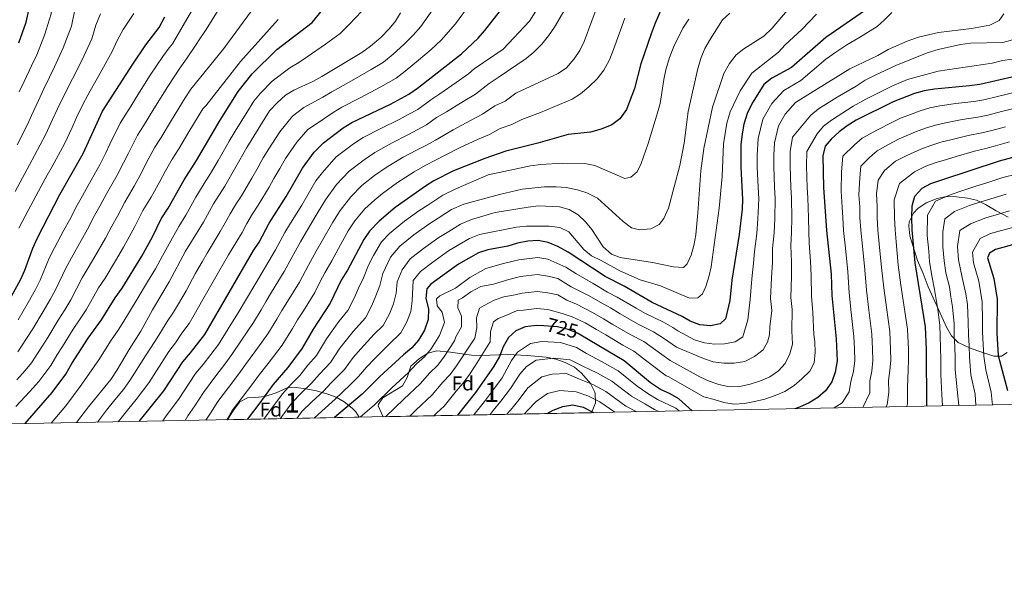
# Model space of a CAD drawing. Units: metres. Extents: x 627099 to 633968, y 4771258 to 4776014.
# Drawn here: x 631170 to 631664, y 4771258 to 4771536 of the extents above; entities that cross this region are included whole.
import ezdxf
from ezdxf.enums import TextEntityAlignment as Align

# ---------------------------------------------------------------- set-up
doc = ezdxf.new("R2010")
doc.units = ezdxf.units.M
doc.header["$MEASUREMENT"] = 0
doc.linetypes.add('DGN Style 3', pattern=[119.95368, 85.6812, -34.27248])
doc.linetypes.add('DGN Style 5', pattern=[59.97684, 25.70436, -34.27248])
for name, color, linetype, lineweight in [('Nivel 22', 7, 'Continuous', 0), ('Nivel 35', 7, 'Continuous', 0), ('Nivel 37', 7, 'Continuous', 0), ('Nivel 4', 7, 'Continuous', 0), ('Nivel 41', 7, 'Continuous', 0), ('Nivel 48', 7, 'Continuous', 0), ('Nivel 49', 7, 'Continuous', 0), ('Nivel 5', 7, 'Continuous', 0), ('Nivel 57', 7, 'Continuous', 0), ('Nivel 61', 7, 'Continuous', 0)]:
    doc.layers.add(name, color=color, linetype=linetype, lineweight=lineweight)
doc.styles.add('Style-Arial', font='txt')
doc.styles.add('Style-Arial Narrow', font='txt')
doc.styles.add('Style-Helvetica-Narrow-Oblique', font='txt')

msp = doc.modelspace()

# ---------------------------------------------------------------- linework, layer by layer
at = {"layer": 'Nivel 22', "color": 30, "linetype": 'DGN Style 5', "lineweight": 30, "elevation": 725, "flags": 128}
msp.add_lwpolyline([(631451.6499999985, 4771377.35), (631449.9400000013, 4771378.359999999), (631445.2899999991, 4771380.189999999), (631439.9800000004, 4771381.560000001), (631433.0100000016, 4771382.02)], dxfattribs=at)
at = {"layer": 'Nivel 35', "color": 92, "linetype": 'DGN Style 3', "lineweight": 0}
for points in [[(631665.2199999988, 4771368.630000001, 688.25), (631662.4699999988, 4771366.880000001, 688.38), (631658.6600000001, 4771366.93, 690.15), (631650.6000000015, 4771369.609999999, 693.88), (631646.370000001, 4771371.09, 696.19), (631640.629999999, 4771373.779999999, 699.74), (631637.4200000018, 4771377.07, 701.69), (631634.9299999997, 4771381.470000001, 702.82), (631634.2199999988, 4771382.970000001, 702.92), (631625.6000000015, 4771401.67, 702.86), (631623.2300000004, 4771408.23, 703.83), (631620.2899999991, 4771414.790000001, 704.75), (631616.5100000016, 4771427.15, 707.99), (631615.9100000001, 4771432.130000001, 708.5), (631616.1499999985, 4771434.119999999, 708.54), (631618.3099999987, 4771438.550000001, 708.4), (631620.5500000007, 4771440.949999999, 707.99), (631624.6099999994, 4771443.67, 706.97), (631630.1400000006, 4771445.85, 705.7), (631634.7100000009, 4771446.84, 704.63), (631639.8599999994, 4771446.800000001, 702.79), (631645.3099999987, 4771446.01, 699.98), (631649.8999999985, 4771445.07, 698.21), (631654.4600000009, 4771442.84, 695.5), (631659.6999999993, 4771439.790000001, 692.89), (631665.7600000016, 4771436.51, 691.0600000000001)], [(631352.6000000015, 4771336.52, 747.9300000000001), (631350.0700000003, 4771341.98, 748.35), (631350.120000001, 4771342.800000001, 748.39), (631352.3200000003, 4771346, 748.27), (631362.2600000016, 4771351.93, 748.27), (631364.5599999987, 4771356.15, 748.27), (631366.4899999984, 4771361.82, 748.27), (631370.7100000009, 4771365.619999999, 748.27), (631374.9499999993, 4771368.41, 747.6), (631379.5, 4771369.540000001, 745.78), (631386.2300000004, 4771368.83, 742.86), (631396.7600000016, 4771367.439999999, 739.13), (631401.4100000001, 4771367.210000001, 737.34), (631415.0399999991, 4771367.65, 731.6800000000001), (631424.7100000009, 4771367.24, 729.11), (631434.2600000016, 4771366.300000001, 727.28), (631439.0899999999, 4771365.290000001, 726.67), (631443.8099999987, 4771363.619999999, 726.28), (631448.3500000015, 4771361.35, 725.59), (631451.9899999984, 4771358.42, 723.79), (631456.5, 4771353.25, 722.54), (631458.629999999, 4771348.84, 721.36), (631458.8500000015, 4771347.99, 721.07), (631458.8900000006, 4771343.5, 718.83), (631457.0100000016, 4771338.540000001, 717.0600000000001)], [(631274.5399999991, 4771335.01, 789.5600000000001), (631277.4699999988, 4771339.82, 787.6700000000001), (631280.7800000012, 4771344.060000001, 785.07), (631284.4699999988, 4771346.040000001, 784.73), (631288.4200000018, 4771346.220000001, 784.28), (631293.3000000007, 4771346.710000001, 783.32), (631298.9899999984, 4771348.550000001, 782.48), (631304.4699999988, 4771351.02, 779.65), (631308.879999999, 4771351.1, 778.98), (631313.7100000009, 4771350.439999999, 777.9), (631319.1799999997, 4771349.470000001, 777.1700000000001), (631324.8500000015, 4771347.880000001, 773.78), (631328.9600000009, 4771346.27, 772.26), (631333.0100000016, 4771344, 770.79), (631337, 4771340.800000001, 769.4), (631338.7800000012, 4771338.98, 768.82), (631340.4400000013, 4771336.290000001, 768.0500000000001)]]:
    msp.add_polyline3d(points, dxfattribs=at)
at = {"layer": 'Nivel 4', "color": 30, "linetype": 'Continuous', "lineweight": 30, "flags": 128}
for points, elevation in [([(631170.0199999996, 4771523.9), (631173.5799999982, 4771534.199999999), (631175.8900000006, 4771544.82), (631176.6499999985, 4771550.810000001), (631176.8399999999, 4771561.859999999), (631177.6900000013, 4771572.720000001), (631178.1600000001, 4771584.67), (631177.4200000018, 4771595.66), (631175.8900000006, 4771601.380000001), (631169.4299999997, 4771615.720000001)], 875), ([(631493.3999999985, 4771544.189999999), (631488.8200000003, 4771533.810000001), (631486.870000001, 4771528.41), (631481.7300000004, 4771513.32), (631478.5399999991, 4771500.99), (631474.4600000009, 4771490.58), (631471.0899999999, 4771485.85), (631467.0599999987, 4771482.9), (631461.8299999982, 4771480.58), (631456.4699999988, 4771479.18), (631445.1999999993, 4771477.939999999), (631430.0199999996, 4771473.609999999), (631414, 4771469.57), (631403.4699999988, 4771465.960000001), (631387.7199999988, 4771459.73), (631377.9400000013, 4771454.76), (631373.6999999993, 4771452.109999999), (631358.5500000007, 4771441.359999999), (631350.5, 4771434.609999999), (631345.6099999994, 4771429.540000001), (631342.7899999991, 4771425.41), (631334.6000000015, 4771409.98), (631331.5500000007, 4771404.880000001), (631325.9400000013, 4771393.48), (631317.5399999991, 4771380.380000001), (631312.0300000012, 4771370.800000001), (631304.8399999999, 4771361.199999999), (631297.1799999997, 4771352.48), (631290.7800000012, 4771343.52), (631284.3900000006, 4771335.199999999)], 775), ([(631173.1600000001, 4771333.050000001), (631186.6999999993, 4771348.720000001), (631193.5, 4771357.790000001), (631196.4899999984, 4771363.109999999), (631204.7100000009, 4771375.869999999), (631211.3200000003, 4771385.109999999), (631218.2199999988, 4771396.109999999), (631221.6999999993, 4771400.98), (631231.5300000012, 4771417.040000001), (631236.9200000018, 4771426.76), (631241.3599999994, 4771435.74), (631244.870000001, 4771441.09), (631252.75, 4771455.300000001), (631258.9499999993, 4771464.960000001), (631270.870000001, 4771485.199999999), (631279.8000000007, 4771499.6), (631286.870000001, 4771508.359999999), (631299.2399999984, 4771520.51), (631317.0399999991, 4771534.130000001), (631324.9200000018, 4771544)], 825), ([(631230.3099999987, 4771334.16), (631242.5500000007, 4771349.48), (631252.1799999997, 4771364.040000001), (631256.0300000012, 4771368.550000001), (631263.129999999, 4771377.800000001), (631287.5100000016, 4771419.82), (631290.3299999982, 4771424.060000001), (631295.4699999988, 4771433.59), (631303.9899999984, 4771446.890000001), (631312.0399999991, 4771461.060000001), (631317.9299999997, 4771469.189999999), (631322.6099999994, 4771473.869999999), (631332.5399999991, 4771481.32), (631336.8500000015, 4771483.939999999), (631356.1700000018, 4771493.210000001), (631365.3900000006, 4771498.199999999), (631369.7600000016, 4771501.25), (631391.7300000004, 4771518.43), (631400.0700000003, 4771526.290000001), (631403.5100000016, 4771530.119999999), (631414.2800000012, 4771544.050000001)], 800), ([(631594.25, 4771540.369999999), (631574.379999999, 4771526.57), (631557.1099999994, 4771511.560000001), (631547.2899999991, 4771506.220000001), (631543.370000001, 4771503.109999999), (631537.7899999991, 4771494.189999999), (631535.1099999994, 4771488.960000001), (631533.3500000015, 4771483.15), (631532.4200000018, 4771478.24), (631531.8200000003, 4771472.73), (631531.7600000016, 4771461.66), (631532.6999999993, 4771445.470000001), (631532.379999999, 4771440.48), (631530.9899999984, 4771427.93), (631527.3000000007, 4771405.040000001), (631526.1999999993, 4771394.77), (631524.1099999994, 4771385.640000001), (631521.3900000006, 4771383.140000001), (631516.5100000016, 4771382.07), (631511.3099999987, 4771382.619999999), (631506.3399999999, 4771384.33), (631502.4699999988, 4771386.67), (631487.3599999994, 4771393.73), (631473.2699999996, 4771401.9), (631463.8599999994, 4771406.74), (631445.1999999993, 4771418.949999999), (631440.1600000001, 4771421.890000001), (631435.1799999997, 4771423.790000001), (631430.2899999991, 4771424.800000001), (631424.9800000004, 4771424.550000001), (631419.8599999994, 4771423.51), (631415.0100000016, 4771422.040000001), (631404.9899999984, 4771420.220000001), (631400.2399999984, 4771418.640000001), (631390.2899999991, 4771412.960000001), (631376.3500000015, 4771402.960000001), (631374.4299999997, 4771400.68), (631373.9299999997, 4771395.720000001), (631375.2800000012, 4771390.66), (631375.0300000012, 4771385.290000001), (631373.1999999993, 4771379.949999999), (631370.1999999993, 4771374.880000001), (631366.9499999993, 4771371.08), (631362.6900000013, 4771367.540000001), (631350.8099999987, 4771356.65), (631342, 4771347.9), (631328.2100000009, 4771336.050000001)], 750), ([(631162.2899999991, 4771389.529999999), (631170.9800000004, 4771405.42), (631172.9800000004, 4771410), (631176.9100000001, 4771421.01), (631179.3500000015, 4771426.199999999), (631190.5599999987, 4771447.9), (631202.129999999, 4771468.529999999), (631211.9600000009, 4771489.73), (631227.0199999996, 4771513.24), (631233.620000001, 4771522.85), (631240.1999999993, 4771531.540000001), (631243.1999999993, 4771536.939999999)], 850), ([(631677.8299999982, 4771509.09), (631651.5700000003, 4771503.040000001), (631646.4499999993, 4771502.310000001), (631628.8599999994, 4771500.74), (631623.6900000013, 4771499.85), (631618.879999999, 4771498.5), (631608.0500000007, 4771494.41), (631589.5100000016, 4771485.119999999), (631585.0799999982, 4771482.33), (631581.1000000015, 4771479.300000001), (631577.1099999994, 4771475.65), (631573.9899999984, 4771472.17), (631572.9299999997, 4771467.290000001), (631573.2399999984, 4771451.41), (631574.6600000001, 4771429.800000001), (631576.9899999984, 4771407.949999999), (631577.370000001, 4771397.35), (631579.5100000016, 4771375.540000001), (631580.0100000016, 4771364.48), (631579.1000000015, 4771358.91), (631577.3900000006, 4771354), (631574.1499999985, 4771349.449999999), (631570.3099999987, 4771346.109999999), (631566.0199999996, 4771343.550000001), (631561.2199999988, 4771341.290000001), (631558.8000000007, 4771340.51)], 725), ([(631625, 4771341.790000001), (631624.7899999991, 4771370.199999999), (631624.2899999991, 4771381.550000001), (631619.1400000006, 4771413.640000001), (631617.7300000004, 4771430.24), (631617.4100000001, 4771436.35), (631617.5799999982, 4771442.210000001), (631618.9400000013, 4771447.02), (631622.6099999994, 4771451.07), (631627.0700000003, 4771453.34), (631632.4400000013, 4771455.220000001), (631661.4499999993, 4771464.699999999), (631678.0700000003, 4771469.34)], 700), ([(631669.8000000007, 4771423.119999999), (631659.3900000006, 4771420.4), (631656.4699999988, 4771418.540000001), (631655.3399999999, 4771416.140000001), (631658.5500000007, 4771405.77), (631660.1700000018, 4771395.42), (631660.129999999, 4771378.369999999), (631660.6900000013, 4771367.199999999), (631665.4100000001, 4771349.66)], 675), ([(631433.0100000016, 4771382.02), (631429.379999999, 4771382.26), (631423.6499999985, 4771381.619999999), (631419.0899999999, 4771379.57), (631415.3999999985, 4771376.17), (631412.7100000009, 4771371.550000001), (631410.870000001, 4771366.640000001), (631407.8999999985, 4771361.560000001), (631398.8000000007, 4771348.720000001), (631389.7300000004, 4771337.24)], 725), ([(631507.4499999993, 4771339.52), (631500.6900000013, 4771345.5), (631496.379999999, 4771348.040000001), (631491.4699999988, 4771350.24), (631486.6000000015, 4771353.550000001), (631473.3200000003, 4771364.57), (631451.6499999985, 4771377.35)], 725), ([(631434.7399999984, 4771338.109999999), (631437.6700000018, 4771339.880000001), (631442.5700000003, 4771341.66), (631447.5199999996, 4771342.48), (631452.7800000012, 4771341.27), (631457.9899999984, 4771338.560000001)], 700)]:
    msp.add_lwpolyline(points, dxfattribs=dict(at, elevation=elevation))
at = {"layer": 'Nivel 49', "color": 7, "linetype": 'Continuous', "lineweight": 0, "extrusion": (0.2834266966580684, 0.00548340127621203, 0.9589782270374754), "elevation": 205822.5831928359, "flags": 128}
msp.add_lwpolyline([(4758231.446739187, -693634.929571677), (4758231.446739186, -693743.826244723)], dxfattribs=at)
at = {"layer": 'Nivel 49', "color": 7, "linetype": 'Continuous', "lineweight": 0, "extrusion": (0.3101813183870732, 0.006024766123451499, 0.9506583255391049), "elevation": 225306.3484007915, "flags": 128}
msp.add_lwpolyline([(4758176.064464251, -687854.2976813689), (4758176.064464251, -687923.6311401017)], dxfattribs=at)
at = {"layer": 'Nivel 5', "color": 30, "linetype": 'Continuous', "lineweight": 0, "flags": 128}
for points, elevation in [([(631196.3399999999, 4771532.189999999), (631197.9800000004, 4771540.43), (631199.5500000007, 4771546.26), (631202.4200000018, 4771552.73), (631205.3099999987, 4771559.48), (631206.5700000003, 4771566.880000001), (631207.870000001, 4771579), (631208.2699999996, 4771589.5), (631208.2899999991, 4771594.109999999), (631207.0399999991, 4771607.300000001), (631204.870000001, 4771620.529999999), (631203.5799999982, 4771625.83), (631201.75, 4771631.060000001), (631199.8500000015, 4771636.720000001), (631197.4100000001, 4771641.52), (631195.0300000012, 4771646.07), (631192.4100000001, 4771651.300000001), (631189.4200000018, 4771656.27), (631186.0700000003, 4771660.390000001), (631182.3500000015, 4771664.68), (631178.7600000016, 4771668.98), (631175.2899999991, 4771672.970000001), (631171.0899999999, 4771677.01), (631167.1400000006, 4771680.199999999)], 865), ([(631170.1700000018, 4771499.380000001), (631172.6700000018, 4771504.470000001), (631176.379999999, 4771512.359999999), (631178.9499999993, 4771517.91), (631182.870000001, 4771527.83), (631186.1099999994, 4771538.5), (631187.3599999994, 4771548.119999999), (631188.1999999993, 4771554.060000001), (631189.8299999982, 4771559.790000001), (631192.129999999, 4771569.800000001), (631193.0199999996, 4771581.83), (631192.8500000015, 4771592.58), (631192.8099999987, 4771593.27), (631191.6099999994, 4771606.449999999), (631185.9600000009, 4771625.08), (631184.6700000018, 4771630.32), (631182.9699999988, 4771635.369999999), (631181.2600000016, 4771640.119999999), (631179.1900000013, 4771644.73), (631176.5100000016, 4771649.1), (631173.2100000009, 4771654.01), (631169.6799999997, 4771658.310000001)], 870), ([(631242.0899999999, 4771334.380000001), (631243.5399999991, 4771336.460000001), (631250.3599999994, 4771345.720000001), (631255.25, 4771353.279999999), (631258.5500000007, 4771358.26), (631262.3599999994, 4771362.76), (631266.120000001, 4771367.689999999), (631269.9400000013, 4771372.73), (631274.8299999982, 4771380.65), (631280.3399999999, 4771389.439999999), (631283.5500000007, 4771394.75), (631288.6600000001, 4771403.470000001), (631295.1900000013, 4771414.550000001), (631298.5700000003, 4771420.23), (631303.2899999991, 4771428.869999999), (631306.1499999985, 4771433.560000001), (631311.75, 4771442.6), (631316.2600000016, 4771450.380000001), (631318.75, 4771454.75), (631322.0799999982, 4771459.01), (631329.0300000012, 4771466.73), (631337.7399999984, 4771473.33), (631342.5899999999, 4771476.42), (631351.4299999997, 4771481.029999999), (631360.5199999996, 4771485.52), (631365.1000000015, 4771487.960000001), (631369.8599999994, 4771490.51), (631376.5, 4771495.41), (631380.9400000013, 4771498.380000001), (631389.1099999994, 4771504.050000001), (631395.2399999984, 4771508.33), (631398.120000001, 4771510.84), (631412.6700000018, 4771520.779999999), (631425.9400000013, 4771534.810000001), (631445.0700000003, 4771565.34)], 795), ([(631253.3099999987, 4771334.6), (631254.6099999994, 4771336.91), (631258.1799999997, 4771341.970000001), (631262.4499999993, 4771348.74), (631268.6799999997, 4771356.98), (631273.1499999985, 4771362.869999999), (631276.75, 4771367.67), (631281.5100000016, 4771374.84), (631287.5100000016, 4771383.779999999), (631291.4299999997, 4771390.07), (631293.9299999997, 4771394.4), (631296.629999999, 4771398.869999999), (631302.879999999, 4771409.279999999), (631306.8099999987, 4771416.390000001), (631311.120000001, 4771424.15), (631314.1400000006, 4771429.310000001), (631319.5100000016, 4771438.300000001), (631323.6000000015, 4771445.17), (631329.1799999997, 4771452.91), (631335.4499999993, 4771459.58), (631342.9400000013, 4771465.34), (631348.3299999982, 4771468.890000001), (631357, 4771473.800000001), (631364.879999999, 4771477.83), (631369.6400000006, 4771480.34), (631374.3299999982, 4771482.810000001), (631379.3099999987, 4771486.49), (631384.25, 4771489.359999999), (631392.6999999993, 4771494.529999999), (631398.75, 4771498.24), (631405.6400000006, 4771503.6), (631410.2300000004, 4771506.540000001), (631424.2300000004, 4771516.050000001), (631428.0700000003, 4771519.26), (631432, 4771523.300000001), (631435.4699999988, 4771527.439999999), (631438.3500000015, 4771531.77), (631455.0500000007, 4771560.52)], 790), ([(631263.75, 4771334.800000001), (631266, 4771338.220000001), (631269.6400000006, 4771344.199999999), (631275, 4771351.189999999), (631280.1900000013, 4771358.050000001), (631283.5599999987, 4771362.609999999), (631288.1799999997, 4771369.040000001), (631294.6900000013, 4771378.119999999), (631299.3000000007, 4771385.4), (631301.8000000007, 4771389.73), (631304.6000000015, 4771394.27), (631310.5700000003, 4771404.02), (631315.0599999987, 4771412.550000001), (631318.9499999993, 4771419.43), (631322.129999999, 4771425.07), (631327.2699999996, 4771434), (631330.9400000013, 4771439.960000001), (631336.2899999991, 4771446.810000001), (631341.870000001, 4771452.439999999), (631348.1499999985, 4771457.35), (631354.0599999987, 4771461.369999999), (631362.5599999987, 4771466.57), (631369.2300000004, 4771470.140000001), (631374.1799999997, 4771472.710000001), (631378.7899999991, 4771475.119999999), (631387.5599999987, 4771480.33), (631396.2899999991, 4771485.01), (631402.25, 4771488.140000001), (631408.4299999997, 4771492.26), (631413.6000000015, 4771494.74), (631418.9499999993, 4771498.640000001), (631440.2199999988, 4771508.49), (631444.3399999999, 4771511.310000001), (631448.3200000003, 4771515.85), (631451.0899999999, 4771520.01), (631453.25, 4771524.640000001), (631461.0399999991, 4771545.449999999)], 785), ([(631168.8999999985, 4771354.98), (631173.1900000013, 4771359.66), (631176.25, 4771363.609999999), (631181.4100000001, 4771371.52), (631184.4299999997, 4771376.199999999), (631189.6600000001, 4771384.84), (631192.9600000009, 4771390.130000001), (631195.9800000004, 4771395.07), (631201.6999999993, 4771406.07), (631204.7600000016, 4771411.07), (631209.7300000004, 4771419.74), (631213.4100000001, 4771426.040000001), (631216.6000000015, 4771432.01), (631219.3500000015, 4771436.960000001), (631223, 4771444.1), (631227.7699999996, 4771452.07), (631231.5199999996, 4771459.130000001), (631234.1799999997, 4771464.220000001), (631238.0500000007, 4771471.59), (631241.2300000004, 4771476.550000001), (631246.4299999997, 4771485.09), (631253.3299999982, 4771496.42), (631256.120000001, 4771500.75), (631272.7399999984, 4771521.050000001), (631286.629999999, 4771539.91)], 835), ([(631169.5300000012, 4771369.060000001), (631173.879999999, 4771375.73), (631177.0500000007, 4771380.640000001), (631182.129999999, 4771389.33), (631185.629999999, 4771395.23), (631188.3099999987, 4771400.050000001), (631193.4299999997, 4771411.050000001), (631196.2899999991, 4771416.109999999), (631201.129999999, 4771424.85), (631204.3500000015, 4771430.529999999), (631207.9200000018, 4771437.310000001), (631210.5700000003, 4771442.060000001), (631213.8200000003, 4771448.27), (631219.2300000004, 4771457.560000001), (631222.4299999997, 4771463.779999999), (631224.8999999985, 4771468.68), (631229.3500000015, 4771477.640000001), (631232.370000001, 4771482.35), (631237.6400000006, 4771490.85), (631244.5599999987, 4771502.029999999), (631250.629999999, 4771511.189999999), (631253.9100000001, 4771515.939999999), (631259.1000000015, 4771523.560000001), (631260.0599999987, 4771524.880000001), (631263.8999999985, 4771530.550000001), (631266.7800000012, 4771535.41), (631269.8399999999, 4771540.210000001)], 840), ([(631169.6700000018, 4771385.08), (631174.6099999994, 4771393.82), (631178.3099999987, 4771400.32), (631180.6400000006, 4771405.029999999), (631185.1700000018, 4771416.029999999), (631187.8200000003, 4771421.16), (631192.5300000012, 4771429.970000001), (631195.2899999991, 4771435.029999999), (631199.2399999984, 4771442.609999999), (631201.7899999991, 4771447.16), (631204.629999999, 4771452.449999999), (631210.6799999997, 4771463.040000001), (631213.3299999982, 4771468.42), (631215.620000001, 4771473.140000001), (631220.6600000001, 4771483.68), (631223.5100000016, 4771488.140000001), (631226.1799999997, 4771492.369999999), (631228.8399999999, 4771496.6), (631235.7899999991, 4771507.640000001), (631242.129999999, 4771517.02), (631245.2699999996, 4771521.390000001), (631246.8900000006, 4771523.359999999), (631256.4699999988, 4771539.790000001)], 845), ([(631341.8900000006, 4771539.869999999), (631335.5799999982, 4771533.140000001), (631331, 4771528.58), (631323.6900000013, 4771523.18), (631314.4800000004, 4771516.83), (631310.2399999984, 4771514.02), (631305.8099999987, 4771511.390000001), (631296.9899999984, 4771504.75), (631291.1499999985, 4771498.710000001), (631287.7100000009, 4771494.689999999), (631284.1499999985, 4771488.970000001), (631278.870000001, 4771480.48), (631275.3900000006, 4771474.710000001), (631272.3000000007, 4771469.33), (631269.8000000007, 4771464.99), (631266.0799999982, 4771458.48), (631262.8099999987, 4771453.43), (631258.5799999982, 4771446.5), (631253.6799999997, 4771437.59), (631250.0599999987, 4771431.859999999), (631245.2300000004, 4771423.109999999), (631241.9899999984, 4771417.16), (631238.4100000001, 4771410.57), (631234.5, 4771404.08), (631229.3399999999, 4771395.52), (631225.8399999999, 4771389.9), (631222.5100000016, 4771384.34), (631219.6900000013, 4771379.9), (631215.9400000013, 4771374.439999999), (631210.4200000018, 4771365.51), (631203.8299999982, 4771356.199999999), (631200.7600000016, 4771351.6), (631197.2800000012, 4771347.130000001), (631193.4299999997, 4771342.029999999), (631186.1499999985, 4771333.300000001)], 820), ([(631209.3500000015, 4771333.75), (631213.9400000013, 4771339.77), (631218.120000001, 4771344.960000001), (631222.3900000006, 4771350.220000001), (631225.5899999999, 4771354.699999999), (631233.4699999988, 4771367.060000001), (631238.0899999999, 4771374.23), (631240.9899999984, 4771378.65), (631244.3500000015, 4771384.210000001), (631247.3999999985, 4771388.84), (631249.9299999997, 4771393.15), (631253.75, 4771399.66), (631258.5700000003, 4771408.42), (631261.75, 4771414.220000001), (631264.3299999982, 4771418.51), (631270.8299999982, 4771429.34), (631273.370000001, 4771433.68), (631275.8599999994, 4771438.26), (631278.6000000015, 4771442.77), (631281.5300000012, 4771447.279999999), (631286.7399999984, 4771456.109999999), (631289.1999999993, 4771460.460000001), (631292.4499999993, 4771466.210000001), (631295.25, 4771470.859999999), (631300.75, 4771479.23), (631307.1099999994, 4771487.24), (631312.75, 4771491.43), (631322.3599999994, 4771496.77), (631326.8000000007, 4771499.359999999), (631335.5199999996, 4771504.24), (631346.6099999994, 4771510.49), (631352.629999999, 4771514.26), (631357.5100000016, 4771518.199999999), (631362.879999999, 4771523.050000001), (631367.620000001, 4771527.68), (631371.4499999993, 4771532.16), (631377.4800000004, 4771540.6)], 810), ([(631219.8000000007, 4771333.949999999), (631225.0700000003, 4771340.619999999), (631228.7600000016, 4771345.210000001), (631231.9299999997, 4771349.4), (631235.0799999982, 4771353.5), (631241.5700000003, 4771363.66), (631245.129999999, 4771369.140000001), (631248.5100000016, 4771373.6), (631251.7100000009, 4771378.359999999), (631255.2699999996, 4771383.32), (631257.7899999991, 4771387.640000001), (631262.1999999993, 4771395.220000001), (631264.6700000018, 4771399.57), (631269.9699999988, 4771408.98), (631272.5100000016, 4771413.290000001), (631275.0500000007, 4771417.6), (631279.1700000018, 4771424.58), (631281.8500000015, 4771428.869999999), (631284.2800000012, 4771433.359999999), (631287.0300000012, 4771438.18), (631289.8500000015, 4771442.540000001), (631295.3599999994, 4771451.5), (631297.8299999982, 4771455.85), (631300.6900000013, 4771460.9), (631303.6499999985, 4771465.960000001), (631309.3399999999, 4771474.210000001), (631314.8599999994, 4771480.560000001), (631319.1999999993, 4771483.34), (631327.4499999993, 4771489.040000001), (631331.8200000003, 4771491.65), (631340.6900000013, 4771496.25), (631351.3900000006, 4771501.85), (631359.0100000016, 4771506.23), (631363.6400000006, 4771509.720000001), (631370.2600000016, 4771515.23), (631376.5700000003, 4771520.619999999), (631381.5899999999, 4771525.290000001), (631388.7800000012, 4771533.439999999), (631394.379999999, 4771540.91)], 805), ([(631309.1999999993, 4771335.68), (631311.7699999996, 4771339.16), (631316.7100000009, 4771343.9), (631322.5799999982, 4771349.310000001), (631326.5399999991, 4771353.5), (631333.1700000018, 4771360.199999999), (631337.5, 4771366.140000001), (631341.4100000001, 4771370.5), (631347.9899999984, 4771377.92), (631352.5, 4771382.32), (631355.6600000001, 4771388.119999999), (631357.6400000006, 4771393.119999999), (631359.0100000016, 4771398.390000001), (631359.6000000015, 4771404.060000001), (631361.9899999984, 4771410.17), (631366.0100000016, 4771415.619999999), (631372.7199999988, 4771420.82), (631380.3900000006, 4771426.300000001), (631385.3900000006, 4771429.380000001), (631391.3200000003, 4771433.08), (631396.8500000015, 4771435.43), (631408.7300000004, 4771438.810000001), (631425.129999999, 4771441.630000001), (631430.379999999, 4771442.24), (631440.9499999993, 4771441.75), (631445.8000000007, 4771440.34), (631450.2300000004, 4771437.710000001), (631453.870000001, 4771434.279999999), (631457.1700000018, 4771430.4), (631462.7600000016, 4771421.66), (631467.0199999996, 4771417.93), (631471.3099999987, 4771416.390000001), (631487.5300000012, 4771413.890000001), (631498.0700000003, 4771411.630000001), (631503.0700000003, 4771411.33), (631504.9499999993, 4771413.119999999), (631506.8599999994, 4771417.540000001), (631508.1900000013, 4771422.359999999), (631509.1600000001, 4771427.609999999), (631510.2699999996, 4771438.720000001), (631511.6999999993, 4771459.84), (631513.25, 4771470.949999999), (631517.6400000006, 4771491.66), (631523.3200000003, 4771508.58), (631526.1900000013, 4771513.57), (631529.4400000013, 4771517.880000001), (631533.370000001, 4771520.98), (631543.2600000016, 4771527.27), (631547.4899999984, 4771531.35), (631557.8500000015, 4771543.449999999)], 760), ([(631341.0300000012, 4771336.300000001), (631348.2699999996, 4771342.48), (631356.8299999982, 4771351.029999999), (631365.0100000016, 4771358.58), (631369.2899999991, 4771362.99), (631373.3200000003, 4771366.609999999), (631376.5899999999, 4771370.58), (631380.7399999984, 4771377.290000001), (631383.2899999991, 4771383.73), (631382.129999999, 4771388.85), (631379.5799999982, 4771392.119999999), (631379.3000000007, 4771395.6), (631380.9299999997, 4771397.08), (631388.8099999987, 4771400.939999999), (631396.0500000007, 4771406.279999999), (631404.0100000016, 4771410.82), (631412.8099999987, 4771413.24), (631420.6099999994, 4771415.130000001), (631430.1099999994, 4771416.290000001), (631435.1400000006, 4771415.41), (631444.1499999985, 4771411.470000001), (631449.0399999991, 4771408.27), (631457.7300000004, 4771403.25), (631465.0500000007, 4771399.02), (631469.8299999982, 4771396.470000001), (631479.370000001, 4771390.92), (631483.6900000013, 4771388.41), (631493.0100000016, 4771383.939999999), (631497.75, 4771381.32), (631500.2600000016, 4771379.619999999), (631508.5, 4771375.07), (631513.5300000012, 4771373.48), (631518.5500000007, 4771372.93), (631523.6799999997, 4771373.050000001), (631528.9800000004, 4771374.029999999), (631532.7399999984, 4771376.52), (631535.3399999999, 4771385.09), (631536.4299999997, 4771395.279999999), (631537.2399999984, 4771405.619999999), (631538.129999999, 4771413.470000001), (631538.5599999987, 4771419.41), (631539.7300000004, 4771428.300000001), (631540.3099999987, 4771435.689999999), (631540.870000001, 4771445.66), (631540.5199999996, 4771451.619999999), (631540.0199999996, 4771461.779999999), (631540.0199999996, 4771467.640000001), (631540.5300000012, 4771476.050000001), (631542.879999999, 4771485.6), (631547.370000001, 4771493.529999999), (631553.2600000016, 4771500.1), (631561.9100000001, 4771505.109999999), (631567.4600000009, 4771509.85), (631574.379999999, 4771515.66), (631579.3200000003, 4771519.24), (631584.9299999997, 4771522.99), (631591, 4771526.42), (631600.0300000012, 4771532.15), (631603.8200000003, 4771535.42), (631607.4499999993, 4771539.140000001)], 745), ([(631168.1999999993, 4771449.439999999), (631171.7199999988, 4771456.24), (631175.3000000007, 4771462.800000001), (631177.879999999, 4771467.390000001), (631183.5300000012, 4771478.18), (631186.870000001, 4771485.439999999), (631189.3099999987, 4771490.76), (631192.3099999987, 4771497.1), (631196.8000000007, 4771505.92), (631201.4600000009, 4771515.1), (631206.5700000003, 4771525.880000001), (631208.6000000015, 4771532.74), (631210.9100000001, 4771538.460000001)], 860), ([(631168.5300000012, 4771341.68), (631175.5100000016, 4771349.199999999), (631179.9499999993, 4771354.189999999), (631182.9699999988, 4771358.16), (631186.0100000016, 4771362.220000001), (631188.9499999993, 4771367.32), (631191.8099999987, 4771371.75), (631197.1799999997, 4771380.359999999), (631200.2899999991, 4771385.040000001), (631203.6499999985, 4771390.09), (631209.9600000009, 4771401.09), (631213.2300000004, 4771406.02), (631218.3299999982, 4771414.619999999), (631222.4699999988, 4771421.540000001), (631225.2800000012, 4771426.710000001), (631228.1400000006, 4771431.859999999), (631232.1799999997, 4771439.92), (631236.3299999982, 4771446.58), (631240.620000001, 4771454.48), (631243.4600000009, 4771459.76), (631246.75, 4771465.550000001), (631250.0899999999, 4771470.75), (631255.2300000004, 4771479.33), (631262.1000000015, 4771490.810000001), (631263.6999999993, 4771492.35), (631281.0899999999, 4771514.550000001), (631299.9699999988, 4771535.609999999)], 830), ([(631169.9699999988, 4771431.029999999), (631174.6999999993, 4771439.83), (631177.2199999988, 4771444.48), (631181.1400000006, 4771452.07), (631184.1499999985, 4771457.540000001), (631186.6700000018, 4771462.01), (631192.8299999982, 4771473.359999999), (631196.6000000015, 4771481.52), (631198.870000001, 4771486.449999999), (631202.1400000006, 4771493.42), (631205.7300000004, 4771499.93), (631210.75, 4771508.73), (631216.7899999991, 4771519.560000001), (631219.2300000004, 4771525.050000001), (631222.2699999996, 4771530.66), (631227.6099999994, 4771538.6)], 855), ([(631198.7899999991, 4771333.550000001), (631204.8599999994, 4771341.540000001), (631216.0199999996, 4771355.23), (631219.2600000016, 4771360), (631225.1799999997, 4771370.18), (631231.0500000007, 4771379.32), (631236.9800000004, 4771390.060000001), (631245.2899999991, 4771404.109999999), (631253.5399999991, 4771419.460000001), (631262.4899999984, 4771434.1), (631267.4400000013, 4771443.16), (631273.2100000009, 4771452.01), (631284.2100000009, 4771471.529999999), (631295.620000001, 4771489.779999999), (631299.3599999994, 4771493.92), (631303.5300000012, 4771497.640000001), (631307.8099999987, 4771500.220000001), (631317.2699999996, 4771504.49), (631321.7699999996, 4771507.08), (631341.8399999999, 4771519.130000001), (631346.25, 4771522.279999999), (631351.3900000006, 4771526.67), (631355.5, 4771530.880000001), (631358.6700000018, 4771534.74), (631361.3099999987, 4771539.02)], 815), ([(631274.1499999985, 4771335), (631276.8299999982, 4771339.66), (631281.3200000003, 4771345.41), (631287.2300000004, 4771353.23), (631290.370000001, 4771357.540000001), (631294.8599999994, 4771363.24), (631301.8599999994, 4771372.460000001), (631307.1700000018, 4771380.720000001), (631309.6700000018, 4771385.060000001), (631312.5700000003, 4771389.67), (631318.2600000016, 4771398.75), (631320.9699999988, 4771404.27), (631323.3000000007, 4771408.710000001), (631326.7800000012, 4771414.710000001), (631330.120000001, 4771420.82), (631335.0300000012, 4771429.710000001), (631338.2699999996, 4771434.75), (631343.3999999985, 4771440.710000001), (631348.3000000007, 4771445.290000001), (631352.1600000001, 4771448.470000001), (631359.8000000007, 4771453.85), (631368.129999999, 4771459.34), (631373.5899999999, 4771462.449999999), (631378.7199999988, 4771465.09), (631383.25, 4771467.42), (631390.870000001, 4771471.310000001), (631399.879999999, 4771475.48), (631405.7600000016, 4771478.050000001), (631411.2100000009, 4771480.92), (631416.9600000009, 4771482.960000001), (631422.0599999987, 4771485.52), (631431.3200000003, 4771488.970000001), (631447.1900000013, 4771495.689999999), (631451.4499999993, 4771498.300000001), (631455.6799999997, 4771501.84), (631459.7300000004, 4771505.890000001), (631463.1099999994, 4771510.26), (631465.9299999997, 4771515.380000001), (631468.0399999991, 4771520.5), (631473.5899999999, 4771536.33)], 780), ([(631505.7699999996, 4771535.800000001), (631502.6999999993, 4771531.27), (631498.1700000018, 4771522.15), (631495.9800000004, 4771516.560000001), (631494.2699999996, 4771510.35), (631493.1799999997, 4771505.470000001), (631491.2800000012, 4771493.59), (631490.0100000016, 4771488.76), (631485.3099999987, 4771473.49), (631481.7600000016, 4771463.42), (631479.8500000015, 4771459.310000001), (631476.7100000009, 4771456.58), (631473.6000000015, 4771456), (631458.6799999997, 4771462.359999999), (631453.5899999999, 4771463.460000001), (631442.4699999988, 4771463.630000001), (631431.6000000015, 4771463.02), (631426.4200000018, 4771462.279999999), (631405.0899999999, 4771457.689999999), (631388.9800000004, 4771450.720000001), (631382.3999999985, 4771447.529999999), (631374.870000001, 4771442.609999999), (631370.4899999984, 4771439.65), (631363.2699999996, 4771434.52), (631355.6700000018, 4771428.279999999), (631351.7600000016, 4771424.220000001), (631347.629999999, 4771417.390000001), (631345.2699999996, 4771412.41), (631342.7399999984, 4771406.119999999), (631340.25, 4771400.960000001), (631338.1099999994, 4771396.300000001), (631334.8000000007, 4771389.76), (631330.3900000006, 4771384.25), (631324.1900000013, 4771375.640000001), (631319.0799999982, 4771367.26), (631314.870000001, 4771362.359999999), (631310.75, 4771357.23), (631306.5899999999, 4771352.92), (631302.0399999991, 4771348.040000001), (631296.2899999991, 4771340.09), (631292.7100000009, 4771335.359999999)], 770), ([(631526.25, 4771538.85), (631522.6400000006, 4771535.390000001), (631516.5599999987, 4771526), (631513.8000000007, 4771521.15), (631511.9200000018, 4771516.51), (631510.2199999988, 4771511.050000001), (631505.3399999999, 4771489.550000001), (631503.3299999982, 4771473.699999999), (631501.1600000001, 4771462.51), (631495.5799999982, 4771441.050000001), (631493.1999999993, 4771435.949999999), (631490.9100000001, 4771432.869999999), (631486.6700000018, 4771430.68), (631481.0500000007, 4771430.18), (631477.0100000016, 4771431.109999999), (631472.8099999987, 4771434.300000001), (631459.9699999988, 4771445.99), (631454.6900000013, 4771448.68), (631449.9600000009, 4771450.279999999), (631444.3000000007, 4771451.42), (631439.3099999987, 4771451.75), (631433.3900000006, 4771451.68), (631422.2800000012, 4771450.630000001), (631410.8200000003, 4771447.93), (631392.9200000018, 4771443.08), (631386.8599999994, 4771440.310000001), (631380.129999999, 4771435.99), (631375.4400000013, 4771432.98), (631367.9899999984, 4771427.67), (631360.8399999999, 4771421.949999999), (631356.2199999988, 4771416.43), (631352.4400000013, 4771408.24), (631350.870000001, 4771402.26), (631348.9400000013, 4771397.040000001), (631346.8900000006, 4771392.210000001), (631343.6499999985, 4771386.040000001), (631337.5500000007, 4771379.23), (631330.8500000015, 4771370.890000001), (631326.120000001, 4771363.73), (631320.6999999993, 4771357.93), (631316.6700000018, 4771353.27), (631311.6499999985, 4771348.41), (631306.8999999985, 4771343.6), (631301.8099999987, 4771336.66), (631300.8900000006, 4771335.52)], 765), ([(631317.9299999997, 4771335.85), (631321.7699999996, 4771339.380000001), (631328.5, 4771345.34), (631336.0100000016, 4771352.48), (631340.2199999988, 4771356.66), (631344.1600000001, 4771361.4), (631348.3599999994, 4771365.640000001), (631355.3399999999, 4771372.73), (631361.3500000015, 4771378.6), (631364.4299999997, 4771384.040000001), (631366.3399999999, 4771389.199999999), (631367.1400000006, 4771394.529999999), (631367.629999999, 4771404.74), (631371.1799999997, 4771409.290000001), (631377.4400000013, 4771413.98), (631385.3399999999, 4771419.630000001), (631390.6400000006, 4771422.77), (631395.7800000012, 4771425.859999999), (631400.7899999991, 4771427.779999999), (631419.379999999, 4771431.540000001), (631424.3599999994, 4771432.02), (631435.6900000013, 4771432.1), (631441.0100000016, 4771431.43), (631445.5199999996, 4771429.24), (631453.1799999997, 4771420.33), (631457, 4771417.1), (631461.7600000016, 4771414.810000001), (631471.1499999985, 4771409.57), (631481.3399999999, 4771405.210000001), (631491.5199999996, 4771402.15), (631506.129999999, 4771395.970000001), (631510.2199999988, 4771396.140000001), (631512.5199999996, 4771398.060000001), (631514.1900000013, 4771401.810000001), (631515.7199999988, 4771406.560000001), (631516.8500000015, 4771411.66), (631520.9299999997, 4771441.109999999), (631522.3900000006, 4771456.98), (631523.0599999987, 4771473.33), (631524.6900000013, 4771483.699999999), (631526.4499999993, 4771489.290000001), (631531.4200000018, 4771499.83), (631537.3099999987, 4771508.779999999), (631550.620000001, 4771519.24), (631554.0100000016, 4771522.91), (631562.3399999999, 4771530.560000001), (631569.6999999993, 4771538.34)], 755), ([(631353.7199999988, 4771336.540000001), (631362.8399999999, 4771345.4), (631371.0199999996, 4771353), (631375.8999999985, 4771358.439999999), (631379.6900000013, 4771362.140000001), (631382.9699999988, 4771366.290000001), (631388.2699999996, 4771374.630000001), (631388.9400000013, 4771376.52), (631391.870000001, 4771381.630000001), (631391.8099999987, 4771386.880000001), (631389.9299999997, 4771391.02), (631390.1900000013, 4771394.99), (631392.25, 4771396.109999999), (631396.4899999984, 4771399.16), (631401.4699999988, 4771401.720000001), (631407.7800000012, 4771403.01), (631415.5199999996, 4771405.34), (631421.370000001, 4771406.75), (631429.9299999997, 4771407.779999999), (631435.1000000015, 4771407.029999999), (631440.0899999999, 4771405.75), (631446.7699999996, 4771401.59), (631455.7800000012, 4771397.029999999), (631461.2699999996, 4771393.859999999), (631466.3999999985, 4771391.040000001), (631471.3900000006, 4771388.119999999), (631480.0199999996, 4771383.08), (631488.0899999999, 4771379.1), (631493.0399999991, 4771375.970000001), (631499.5199999996, 4771371.32), (631513.0899999999, 4771365.68), (631517.9899999984, 4771364.08), (631523.3200000003, 4771363.42), (631528.4499999993, 4771363.41), (631533.75, 4771364.27), (631538.6700000018, 4771366.77), (631542.9100000001, 4771370.060000001), (631545.0700000003, 4771373.869999999), (631546.1700000018, 4771377.619999999), (631546.2699999996, 4771381.6), (631547.25, 4771389.83), (631546.6700000018, 4771395.800000001), (631547.1799999997, 4771406.199999999), (631547.6600000001, 4771413.82), (631547.7100000009, 4771420.76), (631548.4600000009, 4771428.67), (631548.7899999991, 4771435.880000001), (631549.0500000007, 4771445.85), (631548.6999999993, 4771451.560000001), (631548.2699999996, 4771461.91), (631548.25, 4771467.550000001), (631548.629999999, 4771473.859999999), (631550.6600000001, 4771482.24), (631554.0300000012, 4771488.189999999), (631559.2199999988, 4771493.99), (631566.7100000009, 4771498.66), (631586.4800000004, 4771510.859999999), (631600.370000001, 4771517.550000001), (631605.6099999994, 4771520.5), (631615.0700000003, 4771524.710000001), (631620.8099999987, 4771526.720000001), (631630.8900000006, 4771529.08), (631647.3500000015, 4771531.140000001), (631656.5399999991, 4771532.83), (631661.2199999988, 4771535.140000001), (631663.5100000016, 4771538.41)], 740), ([(631169.0899999999, 4771472.77), (631174.2300000004, 4771483), (631176.3000000007, 4771487.550000001), (631179.7399999984, 4771495.07), (631182.4899999984, 4771500.790000001), (631185.2699999996, 4771506.699999999), (631187.870000001, 4771511.92), (631192.1700000018, 4771521.460000001), (631196.3399999999, 4771532.189999999)], 865), ([(631365.8900000006, 4771336.779999999), (631368.8599999994, 4771339.779999999), (631377.0300000012, 4771347.42), (631382.5100000016, 4771353.890000001), (631386.0599999987, 4771357.66), (631389.3500000015, 4771361.99), (631392.2800000012, 4771366.470000001), (631394.75, 4771370.33), (631398.4800000004, 4771375.869999999), (631399.5199999996, 4771381.02), (631399.3299999982, 4771386.08), (631400.8099999987, 4771390.869999999), (631403.1700000018, 4771392.300000001), (631408.0899999999, 4771394.859999999), (631413.0799999982, 4771396.630000001), (631418.620000001, 4771397.6), (631422.129999999, 4771398.369999999), (631429.7399999984, 4771399.27), (631435.0599999987, 4771398.65), (631440.0500000007, 4771397.689999999), (631444.5100000016, 4771394.92), (631449.370000001, 4771393), (631457.4899999984, 4771388.689999999), (631462.9600000009, 4771385.6), (631467.7199999988, 4771382.810000001), (631476.3500000015, 4771377.76), (631483.1700000018, 4771374.26), (631492.1900000013, 4771367.779999999), (631496.3099999987, 4771364.699999999), (631511.3099999987, 4771356.57), (631515.8599999994, 4771354.42), (631520.7600000016, 4771352.65), (631526.0300000012, 4771351.49), (631531.3500000015, 4771351.609999999), (631536.5300000012, 4771352.779999999), (631541.6400000006, 4771354.550000001), (631546.3200000003, 4771356.560000001), (631550.6799999997, 4771359.48), (631554, 4771363.24), (631556.4200000018, 4771368.040000001), (631557.6499999985, 4771372.949999999), (631557.3500000015, 4771379.58), (631557.4899999984, 4771390.34), (631556.8999999985, 4771396.32), (631557.1099999994, 4771406.790000001), (631557.1900000013, 4771414.17), (631556.870000001, 4771422.119999999), (631557.1900000013, 4771429.050000001), (631557.2699999996, 4771436.07), (631557.2199999988, 4771446.040000001), (631556.879999999, 4771451.51), (631556.5199999996, 4771462.029999999), (631556.4899999984, 4771469.460000001), (631557.7399999984, 4771476.560000001), (631566.8299999982, 4771487.6), (631570.7100000009, 4771490.76), (631580.0399999991, 4771496.710000001), (631589.6099999994, 4771502.119999999), (631594.1499999985, 4771505.140000001), (631599.0500000007, 4771507.689999999), (631609.4299999997, 4771512.609999999), (631625.1499999985, 4771518.91), (631630.629999999, 4771520.6), (631641.870000001, 4771523.130000001), (631646.8299999982, 4771523.73), (631663.0599999987, 4771524.109999999), (631667.870000001, 4771525.43)], 735), ([(631377.9100000001, 4771337.01), (631379.3999999985, 4771338.42), (631383.0399999991, 4771341.85), (631389.1099999994, 4771349.34), (631392.4299999997, 4771353.189999999), (631395.7300000004, 4771357.699999999), (631398.6499999985, 4771361.98), (631401.2300000004, 4771366.02), (631406.1499999985, 4771374.08), (631406.3900000006, 4771379.16), (631407.8599999994, 4771384.119999999), (631410.1600000001, 4771385.800000001), (631414.9100000001, 4771387.630000001), (631419.7699999996, 4771389.699999999), (631422.8900000006, 4771390), (631429.5599999987, 4771390.77), (631435.0300000012, 4771390.27), (631442.2399999984, 4771388.24), (631447.3299999982, 4771386.59), (631453.7199999988, 4771383.52), (631459.5300000012, 4771380.17), (631464.0599999987, 4771377.5), (631472.6799999997, 4771372.439999999), (631478.2399999984, 4771369.42), (631487.4699999988, 4771362.26), (631494.4400000013, 4771357.060000001), (631495.3399999999, 4771356.73), (631513.2399999984, 4771346.550000001), (631518.3900000006, 4771345.08), (631523.2899999991, 4771343.609999999), (631528.4299999997, 4771342.76), (631533.5599999987, 4771343.189999999), (631538.6799999997, 4771344.220000001), (631543.8000000007, 4771345.26), (631548.9699999988, 4771347.1), (631553.8999999985, 4771349.23), (631558.5, 4771352.220000001), (631562.370000001, 4771355.560000001), (631566.3599999994, 4771359.27), (631568.5100000016, 4771363.58), (631569.0599999987, 4771368.84), (631568.8200000003, 4771373.9), (631568.4699999988, 4771376.710000001), (631568.4299999997, 4771377.560000001), (631567.9200000018, 4771388.869999999), (631567.129999999, 4771396.83), (631567.0500000007, 4771407.369999999), (631566.7199999988, 4771414.529999999), (631566.0300000012, 4771423.470000001), (631565.9299999997, 4771429.42), (631565.7399999984, 4771436.25), (631565.3900000006, 4771446.23), (631565.0599999987, 4771451.460000001), (631564.7800000012, 4771462.16), (631564.8299999982, 4771469.48), (631570.0399999991, 4771478.34), (631573.2399999984, 4771482.130000001), (631577.2899999991, 4771485.199999999), (631588.1600000001, 4771492.199999999), (631594.3999999985, 4771495.73), (631607.8200000003, 4771502.42), (631615.2399999984, 4771505.51), (631630.6499999985, 4771509.66), (631657.6700000018, 4771513.699999999), (631662.8999999985, 4771514.99), (631667.8399999999, 4771515.779999999)], 730), ([(631578.5300000012, 4771340.890000001), (631582.5, 4771343.42), (631586.129999999, 4771349.02), (631586.879999999, 4771354.24), (631588.2399999984, 4771359.17), (631588.9699999988, 4771364.630000001), (631588.75, 4771370.470000001), (631588.4699999988, 4771376.74), (631587.1400000006, 4771388.699999999), (631586.0399999991, 4771398.630000001), (631585.4200000018, 4771409.09), (631584.2100000009, 4771420.93), (631583.2699999996, 4771429.880000001), (631582.8599999994, 4771436.42), (631582.629999999, 4771441.58), (631582.1099999994, 4771449.57), (631582.2100000009, 4771459.23), (631582.9800000004, 4771467.140000001), (631588.6700000018, 4771472.84), (631592.5899999999, 4771476.08), (631600.2300000004, 4771480.359999999), (631607.379999999, 4771483.949999999), (631611.8500000015, 4771486.199999999), (631616.7699999996, 4771488.050000001), (631621.5899999999, 4771489.84), (631626.4899999984, 4771491.27), (631631.5799999982, 4771492.279999999), (631639.5799999982, 4771493.449999999), (631648.5, 4771494.470000001), (631653.5500000007, 4771495.369999999), (631660.3599999994, 4771497.01), (631670.0799999982, 4771499.34)], 720), ([(631592.9800000004, 4771341.17), (631596.3900000006, 4771348.460000001), (631596.370000001, 4771354.48), (631597.3900000006, 4771359.43), (631597.9299999997, 4771364.77), (631597.7600000016, 4771370.41), (631597.4299999997, 4771377.939999999), (631595.9299999997, 4771389.99), (631594.7100000009, 4771399.92), (631593.8500000015, 4771410.220000001), (631592.6900000013, 4771422.01), (631591.8900000006, 4771429.970000001), (631591.5, 4771436.4), (631591.370000001, 4771441.74), (631590.9800000004, 4771447.73), (631591.3900000006, 4771456.18), (631591.9699999988, 4771462.109999999), (631596.2399999984, 4771466.390000001), (631600.0899999999, 4771469.82), (631605.8299999982, 4771473.040000001), (631611.1900000013, 4771475.73), (631619.3500000015, 4771479.369999999), (631624.3000000007, 4771481.18), (631629.2899999991, 4771482.68), (631634.2899999991, 4771483.84), (631642.6700000018, 4771485.49), (631650.5500000007, 4771486.640000001), (631655.5199999996, 4771487.699999999), (631662.379999999, 4771489.42), (631672.0799999982, 4771491.84)], 715), ([(631604.5799999982, 4771341.4), (631605.1999999993, 4771342.6), (631605.879999999, 4771348.720000001), (631605.8599999994, 4771354.720000001), (631606.5300000012, 4771359.689999999), (631606.8900000006, 4771364.92), (631606.7699999996, 4771370.34), (631606.379999999, 4771379.15), (631604.7199999988, 4771391.290000001), (631603.379999999, 4771401.199999999), (631602.2800000012, 4771411.359999999), (631601.1799999997, 4771423.09), (631600.5, 4771430.060000001), (631600.129999999, 4771436.380000001), (631600.1099999994, 4771441.9), (631599.8000000007, 4771448.24), (631600.5399999991, 4771455.130000001), (631603.8099999987, 4771459.93), (631609.370000001, 4771464.689999999), (631615, 4771467.51), (631621.9200000018, 4771470.699999999), (631627.0100000016, 4771472.529999999), (631632.0899999999, 4771474.1), (631637.0100000016, 4771475.380000001), (631645.7600000016, 4771477.52), (631652.6000000015, 4771478.810000001), (631657.5, 4771480.029999999), (631664.3999999985, 4771481.83)], 710), ([(631614.9400000013, 4771341.6), (631615.3900000006, 4771342.92), (631615.370000001, 4771350.960000001), (631615.6799999997, 4771359.939999999), (631615.8500000015, 4771365.060000001), (631615.7800000012, 4771370.27), (631615.3299999982, 4771380.35), (631613.5199999996, 4771392.59), (631612.0500000007, 4771402.48), (631610.7100000009, 4771412.5), (631609.6700000018, 4771424.18), (631609.1099999994, 4771430.15), (631608.7699999996, 4771436.359999999), (631608.6900000013, 4771445.23), (631611.370000001, 4771453.48), (631618.8000000007, 4771459.290000001), (631624.5, 4771462.02), (631629.7199999988, 4771463.869999999), (631634.8900000006, 4771465.52), (631639.7300000004, 4771466.939999999), (631648.8500000015, 4771469.560000001), (631654.6499999985, 4771470.98), (631659.4800000004, 4771472.359999999), (631666.4200000018, 4771474.24)], 705), ([(631632.8000000007, 4771341.939999999), (631632.5599999987, 4771347.67), (631632.0100000016, 4771357.6), (631631.9800000004, 4771365.6), (631631.8999999985, 4771370.84), (631631.629999999, 4771376.92), (631631.4600000009, 4771382.33), (631630.5199999996, 4771390.25), (631628.9200000018, 4771400.220000001), (631627.6499999985, 4771406.24), (631626.379999999, 4771414.140000001), (631625.9299999997, 4771419.449999999), (631625.25, 4771427.42), (631625.3599999994, 4771437.48), (631629.379999999, 4771444.560000001), (631637.2399999984, 4771447.880000001), (631642.0300000012, 4771449.619999999), (631649.629999999, 4771452.109999999), (631654.5500000007, 4771453.640000001), (631663.120000001, 4771456.380000001), (631669.9899999984, 4771458.140000001)], 695), ([(631641.1099999994, 4771342.1), (631640.2399999984, 4771350.140000001), (631639.1799999997, 4771360), (631639.1600000001, 4771366), (631639.0199999996, 4771371.470000001), (631638.75, 4771377.279999999), (631638.629999999, 4771383.1), (631637.9299999997, 4771391.540000001), (631637.1099999994, 4771396.67), (631636.3299999982, 4771401.6), (631634.5700000003, 4771408.710000001), (631633.620000001, 4771414.640000001), (631633.0300000012, 4771421.609999999), (631633.0300000012, 4771429.220000001), (631633.9499999993, 4771435.630000001), (631638.8299999982, 4771439.42), (631646.370000001, 4771442.32), (631652.0700000003, 4771444.18), (631657.1499999985, 4771445.699999999), (631664.7899999991, 4771448.060000001)], 690), ([(631649.4899999984, 4771342.26), (631649.1999999993, 4771347.880000001), (631647.129999999, 4771357.51), (631646.3299999982, 4771366.4), (631646.1400000006, 4771372.109999999), (631645.879999999, 4771377.640000001), (631645.8000000007, 4771383.880000001), (631645.3399999999, 4771392.84), (631644.5199999996, 4771398.060000001), (631642.6999999993, 4771406.35), (631640.8599999994, 4771415.140000001), (631640.3000000007, 4771421.779999999), (631641.4600000009, 4771429.93), (631646.8599999994, 4771433.210000001), (631654.5100000016, 4771436.26), (631659.75, 4771437.75), (631666.4600000009, 4771439.75)], 685), ([(631668.129999999, 4771431.43), (631662.3599999994, 4771429.800000001), (631656.9499999993, 4771428.33), (631651.6700000018, 4771425.869999999), (631647.8200000003, 4771418.960000001), (631648.4200000018, 4771413.66), (631651.1400000006, 4771404.380000001), (631652.75, 4771394.130000001), (631652.9699999988, 4771384.65), (631652.9600000009, 4771379), (631653.2600000016, 4771372.74), (631653.5100000016, 4771366.800000001), (631654.5599999987, 4771359.939999999), (631657.3099999987, 4771348.77), (631657.7800000012, 4771343.790000001), (631657.8599999994, 4771342.43)], 680), ([(631500.879999999, 4771339.390000001), (631499.2300000004, 4771340.73), (631489.9800000004, 4771345.23), (631485.1499999985, 4771348.23), (631479.870000001, 4771351.779999999), (631470.25, 4771359.439999999), (631462.3200000003, 4771363.98), (631454.379999999, 4771368.279999999), (631449.4600000009, 4771371.18), (631441.4800000004, 4771373.74), (631432.0199999996, 4771374.140000001), (631426.4499999993, 4771373.27), (631419.8500000015, 4771368.91), (631416.8299999982, 4771364.720000001), (631412.1600000001, 4771356.09), (631406.8399999999, 4771348.84), (631403.2600000016, 4771344.15), (631397.9600000009, 4771337.4)], 720), ([(631490.7300000004, 4771339.189999999), (631488.5, 4771340.220000001), (631483.7100000009, 4771342.92), (631476.9899999984, 4771346.82), (631467.1900000013, 4771354.310000001), (631459.9400000013, 4771358.300000001), (631452.6600000001, 4771361.83), (631446.1799999997, 4771365.1), (631438.0199999996, 4771365.800000001), (631429.2600000016, 4771364.92), (631424.3099999987, 4771361.65), (631420.9600000009, 4771357.890000001), (631416.4200000018, 4771350.609999999), (631411.5599999987, 4771344.279999999), (631407.7199999988, 4771339.58), (631406.1000000015, 4771337.560000001)], 715), ([(631479.620000001, 4771338.98), (631474.1099999994, 4771341.859999999), (631464.129999999, 4771349.18), (631457.5500000007, 4771352.619999999), (631450.9499999993, 4771355.380000001), (631444.5, 4771358.109999999), (631437.2899999991, 4771357.9), (631432.0599999987, 4771356.57), (631425.0799999982, 4771351.060000001), (631420.6900000013, 4771345.130000001), (631416.2800000012, 4771339.720000001), (631414.5399999991, 4771337.720000001)], 710), ([(631468.5700000003, 4771338.76), (631461.0599999987, 4771344.040000001), (631455.1700000018, 4771346.939999999), (631449.2300000004, 4771348.93), (631441.0500000007, 4771349.710000001), (631434.870000001, 4771348.23), (631429.2100000009, 4771344.23), (631424.9499999993, 4771339.65), (631423.3999999985, 4771337.890000001)], 705)]:
    msp.add_lwpolyline(points, dxfattribs=dict(at, elevation=elevation))
at = {"layer": 'Nivel 57', "color": 92, "linetype": 'DGN Style 3', "lineweight": 0}
msp.add_polyline3d([(631665.7600000016, 4771436.51, 691.0600000000001), (631659.6999999993, 4771439.790000001, 692.89), (631654.4600000009, 4771442.84, 695.5), (631649.8999999985, 4771445.07, 698.21), (631645.3099999987, 4771446.01, 699.98), (631639.8599999994, 4771446.800000001, 702.79), (631634.7100000009, 4771446.84, 704.63), (631630.1400000006, 4771445.85, 705.7), (631624.6099999994, 4771443.67, 706.97), (631620.5500000007, 4771440.949999999, 707.99), (631618.3099999987, 4771438.550000001, 708.4), (631616.1499999985, 4771434.119999999, 708.54), (631615.9100000001, 4771432.130000001, 708.5), (631616.5100000016, 4771427.15, 707.99), (631620.2899999991, 4771414.790000001, 704.75), (631623.2300000004, 4771408.23, 703.83), (631625.6000000015, 4771401.67, 702.86), (631634.2199999988, 4771382.970000001, 702.92), (631634.9299999997, 4771381.470000001, 702.82), (631637.4200000018, 4771377.07, 701.69), (631640.629999999, 4771373.779999999, 699.74), (631646.370000001, 4771371.09, 696.19), (631650.6000000015, 4771369.609999999, 693.88), (631658.6600000001, 4771366.93, 690.15), (631662.4699999988, 4771366.880000001, 688.38), (631665.2199999988, 4771368.630000001, 688.25)], dxfattribs=at)
for points in [[(631457.0100000016, 4771338.540000001, 717.0600000000001), (631458.8900000006, 4771343.5, 718.83), (631458.8500000015, 4771347.99, 721.07), (631458.629999999, 4771348.84, 721.36), (631456.5, 4771353.25, 722.54), (631451.9899999984, 4771358.42, 723.79), (631448.3500000015, 4771361.35, 725.59), (631443.8099999987, 4771363.619999999, 726.28), (631439.0899999999, 4771365.290000001, 726.67), (631434.2600000016, 4771366.300000001, 727.28), (631424.7100000009, 4771367.24, 729.11), (631415.0399999991, 4771367.65, 731.6800000000001), (631401.4100000001, 4771367.210000001, 737.34), (631396.7600000016, 4771367.439999999, 739.13), (631386.2300000004, 4771368.83, 742.86), (631379.5, 4771369.540000001, 745.78), (631374.9499999993, 4771368.41, 747.6), (631370.7100000009, 4771365.619999999, 748.27), (631366.4899999984, 4771361.82, 748.27), (631364.5599999987, 4771356.15, 748.27), (631362.2600000016, 4771351.93, 748.27), (631352.3200000003, 4771346, 748.27), (631350.120000001, 4771342.800000001, 748.39), (631350.0700000003, 4771341.98, 748.35), (631352.6000000015, 4771336.52, 747.9300000000001)], [(631340.4400000013, 4771336.290000001, 768.0500000000001), (631338.7800000012, 4771338.98, 768.82), (631337, 4771340.800000001, 769.4), (631333.0100000016, 4771344, 770.79), (631328.9600000009, 4771346.27, 772.26), (631324.8500000015, 4771347.880000001, 773.78), (631319.1799999997, 4771349.470000001, 777.1700000000001), (631313.7100000009, 4771350.439999999, 777.9), (631308.879999999, 4771351.1, 778.98), (631304.4699999988, 4771351.02, 779.65), (631298.9899999984, 4771348.550000001, 782.48), (631293.3000000007, 4771346.710000001, 783.32), (631288.4200000018, 4771346.220000001, 784.28), (631284.4699999988, 4771346.040000001, 784.73), (631280.7800000012, 4771344.060000001, 785.07), (631277.4699999988, 4771339.82, 787.6700000000001), (631274.5399999991, 4771335.01, 789.5600000000001)]]:
    msp.add_polyline3d(points, close=True, dxfattribs=at)
at = {"layer": 'Nivel 61', "color": 7, "linetype": 'Continuous', "lineweight": 0, "flags": 128}
msp.add_lwpolyline([(627098.6099999994, 4775884.699999999), (630488.0300000012, 4775948.67), (633877.4400000013, 4776014.33), (633922.9100000001, 4773700.699999999), (633968.3399999999, 4771387.119999999), (630576.629999999, 4771321.51), (627184.8999999985, 4771257.529999999), (627141.7600000016, 4773571.09)], close=True, dxfattribs=at)

# ---------------------------------------------------------------- texts
at = {"layer": 'Nivel 37', "color": 92, "linetype": 'Continuous', "lineweight": 0, "style": 'Style-Arial'}
for p in [(631392.4349360205, 4771353.189979998, 730), (631296.2949360199, 4771340.089979999, 770)]:
    msp.add_text('Fd', height=6.99996, dxfattribs=at).set_placement(p, align=Align.MIDDLE_CENTER)
at = {"layer": 'Nivel 41', "color": 7, "linetype": 'Continuous', "lineweight": 0, "style": 'Style-Helvetica-Narrow-Oblique'}
msp.add_text('725', height=6.9999, rotation=345.5257936346757, dxfattribs=at).set_placement((631442.3767321929, 4771380.937797215, 725), align=Align.MIDDLE_CENTER)
at = {"layer": 'Nivel 48', "color": 92, "linetype": 'Continuous', "lineweight": 0, "style": 'Style-Arial Narrow'}
for p in [(631406.8351870105, 4771348.839979999, 720), (631306.9051870108, 4771343.599979999, 765)]:
    msp.add_text('1', height=9.99996, dxfattribs=at).set_placement(p, align=Align.MIDDLE_CENTER)

doc.saveas('drawing.dxf')
